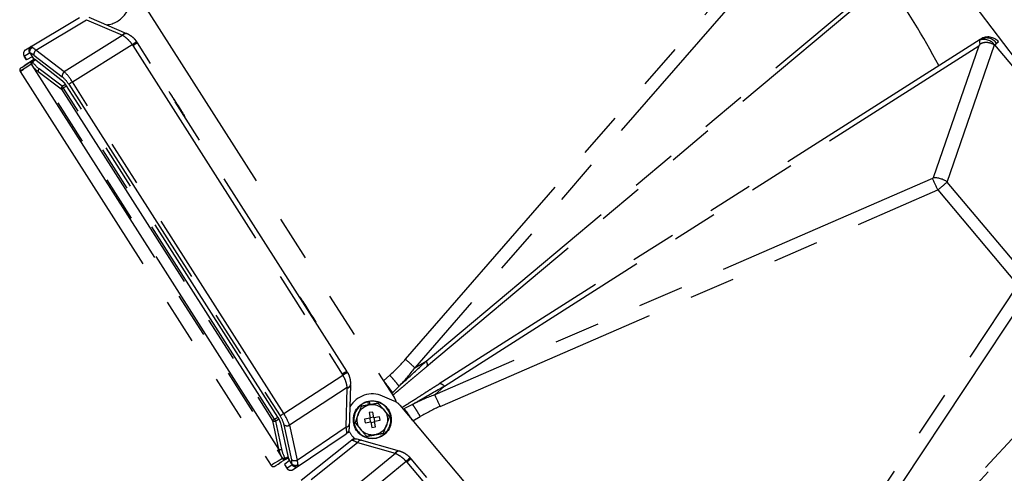
# Model space of a CAD drawing. Extents: x 0 to 900, y 2 to 1383.
# Drawn here: x 252 to 360, y 279 to 328 of the extents above; entities that cross this region are included whole.
import ezdxf

# ---------------------------------------------------------------- set-up
doc = ezdxf.new("R2010")
doc.units = 0
doc.header["$LTSCALE"] = 40
doc.header["$MEASUREMENT"] = 0
doc.linetypes.add('PHANTOM', pattern=[2.5, 1.25, -0.25, 0.25, -0.25, 0.25, -0.25])
doc.linetypes.add('PHANTOM2', pattern=[1.25, 0.625, -0.125, 0.125, -0.125, 0.125, -0.125])
doc.layers.add('PHANTOM', color=3, linetype='PHANTOM')

msp = doc.modelspace()

# ---------------------------------------------------------------- linework, layer by layer
at = {"layer": 'PHANTOM', "linetype": 'PHANTOM2'}
for p, q in [((350.24, 338.33), (363.6, 320.72)), ((294.38, 291.02), (333.39, 335.9)), ((334.41, 334.96), (295.4, 290.08)), ((296.65, 290.81), (349.81, 335.42)), ((350.49, 335.34), (296.69, 290.19)), ((264.57, 331.67), (293.16, 286.79)), ((252.76, 324.94), (258.67, 328.49)), ((253.89, 324.9), (259.44, 328.23)), ((259.44, 328.23), (263.37, 326.54)), ((259.7, 328.5), (263.82, 326.72)), ((263.41, 326.52), (256.99, 322.53)), ((357.34, 326.08), (298.06, 288.31)), ((357.3, 326.05), (357.28, 326.01)), ((357.37, 326.1), (357.34, 326.08)), ((357.38, 326.1), (357.37, 326.1)), ((359.24, 325.73), (359.34, 325.8)), ((378.58, 302.87), (359.34, 325.8)), ((256.99, 322.53), (253.89, 324.9)), ((257.89, 321.42), (264.45, 325.5)), ((264.52, 325.39), (264.71, 325.51)), ((264.52, 325.39), (287.45, 289.4)), ((264.79, 325.57), (264.62, 325.45)), ((264.71, 325.51), (264.62, 325.45)), ((264.87, 325.61), (264.79, 325.57)), ((264.87, 325.61), (265.01, 325.71)), ((287.94, 289.71), (265.01, 325.71)), ((298.64, 288.09), (357.17, 325.38)), ((357.17, 325.38), (352.18, 310.89)), ((353.72, 310.44), (358.91, 325.46)), ((358.91, 325.46), (359.13, 325.64)), ((358.91, 325.46), (378.17, 302.51)), ((359.13, 325.64), (359.24, 325.73)), ((252.37, 323.03), (253.45, 323.72)), ((252.6, 324.24), (253.2, 324.6)), ((252.6, 324.24), (252.86, 323.84)), ((252.86, 323.84), (252.6, 324.24)), ((253.73, 323.89), (252.61, 323.18)), ((252.61, 323.18), (253.45, 323.72)), ((253.48, 324.16), (252.86, 323.84)), ((253.3, 324.49), (253.27, 324.54)), ((253.3, 324.49), (253.64, 323.96)), ((253.51, 323.64), (253.81, 323.83)), ((253.72, 323.9), (253.64, 323.96)), ((253.67, 324.34), (256.78, 321.97)), ((256.8, 321.51), (253.72, 323.9)), ((252.15, 322.57), (252.53, 322.81)), ((252.15, 322.57), (279.67, 279.38)), ((252.89, 323.04), (252.17, 322.58)), ((252.17, 322.58), (252.53, 322.81)), ((252.23, 322.94), (252.25, 322.95)), ((252.25, 322.95), (252.37, 323.03)), ((253.37, 323.35), (252.89, 323.04)), ((253.44, 323.25), (280.83, 280.26)), ((254.13, 322.56), (256.66, 320.65)), ((280.49, 281.18), (254.13, 322.56)), ((256.77, 320.94), (254.24, 322.85)), ((256.69, 320.61), (256.7, 320.62)), ((256.69, 320.61), (279.81, 284.32)), ((256.7, 320.62), (256.8, 320.68)), ((257.26, 320.97), (256.72, 320.63)), ((256.8, 320.68), (256.72, 320.63)), ((256.77, 320.94), (257.12, 321.17)), ((280.02, 284.46), (256.9, 320.74)), ((280.38, 284.68), (257.25, 320.98)), ((257.55, 321.2), (257.48, 321.16)), ((257.48, 321.16), (280.64, 284.81)), ((257.59, 321.23), (257.55, 321.2)), ((257.64, 321.26), (257.59, 321.23)), ((257.64, 321.26), (257.76, 321.34)), ((257.82, 321.38), (257.7, 321.3)), ((257.76, 321.34), (257.7, 321.3)), ((257.89, 321.42), (257.82, 321.38)), ((281.05, 285.07), (257.89, 321.42)), ((268.45, 320.38), (268.45, 320.37)), ((268.45, 320.37), (268.48, 320.33)), ((268.48, 320.33), (268.51, 320.27)), ((268.51, 320.27), (268.57, 320.19)), ((268.57, 320.19), (268.63, 320.09)), ((268.63, 320.09), (268.71, 319.97)), ((268.71, 319.97), (268.8, 319.83)), ((268.77, 319.81), (268.89, 319.67)), ((268.8, 319.83), (268.89, 319.67)), ((268.89, 319.67), (269, 319.51)), ((269, 319.51), (269.11, 319.34)), ((269.11, 319.34), (269.22, 319.16)), ((269.22, 319.16), (269.34, 318.97)), ((269.34, 318.97), (269.46, 318.79)), ((269.46, 318.79), (269.57, 318.61)), ((269.57, 318.61), (269.68, 318.43)), ((269.66, 318.41), (269.79, 318.27)), ((269.68, 318.43), (269.79, 318.27)), ((269.79, 318.27), (269.89, 318.12)), ((269.89, 318.12), (269.97, 317.98)), ((269.97, 317.98), (270.05, 317.86)), ((270.05, 317.86), (270.12, 317.75)), ((270.12, 317.75), (270.17, 317.67)), ((270.17, 317.67), (270.21, 317.61)), ((270.21, 317.61), (270.23, 317.58)), ((270.23, 317.58), (270.24, 317.57)), ((352.11, 310.83), (297.57, 287.11)), ((298.16, 285.86), (352.7, 309.57)), ((352.7, 309.57), (361.44, 299.15)), ((362.48, 300.01), (353.72, 310.44)), ((330.9, 249.65), (377.78, 300.82)), ((378.47, 300.82), (331.02, 249.04)), ((328.62, 249.56), (361.44, 299.15)), ((282.77, 297.89), (282.78, 297.88)), ((282.78, 297.88), (282.8, 297.84)), ((282.8, 297.84), (282.84, 297.78)), ((282.84, 297.78), (282.89, 297.7)), ((282.89, 297.7), (282.96, 297.6)), ((362.58, 298.35), (329.75, 248.76)), ((282.96, 297.6), (283.04, 297.48)), ((283.04, 297.48), (283.12, 297.34)), ((283.09, 297.32), (283.22, 297.18)), ((283.12, 297.34), (283.22, 297.18)), ((283.22, 297.18), (283.33, 297.02)), ((283.33, 297.02), (283.44, 296.85)), ((283.44, 296.85), (283.55, 296.67)), ((283.55, 296.67), (283.67, 296.48)), ((283.67, 296.48), (283.79, 296.3)), ((283.79, 296.3), (283.9, 296.12)), ((283.9, 296.12), (284.01, 295.94)), ((283.99, 295.92), (284.12, 295.78)), ((284.01, 295.94), (284.12, 295.78)), ((284.12, 295.78), (284.56, 295.09)), ((284.21, 295.63), (284.56, 295.09)), ((284.56, 295.08), (284.21, 295.63)), ((295.4, 290.08), (296.65, 290.81)), ((281.05, 285.07), (287.52, 289.29)), ((287.72, 289.57), (287.45, 289.4)), ((287.8, 289.62), (287.72, 289.57)), ((287.8, 289.62), (287.94, 289.71)), ((291.96, 288.67), (292.65, 289.28)), ((288.36, 288.2), (288.22, 283.39)), ((293.67, 288.07), (292.96, 287.36)), ((297.57, 287.11), (298.64, 288.09)), ((288, 287.92), (281.67, 283.79)), ((287.88, 283.6), (288, 287.87)), ((293.14, 286.43), (291.87, 286.99)), ((292.86, 287.27), (292.96, 287.36)), ((289.5, 285.86), (289.18, 284.96)), ((290.23, 286.35), (290.3, 286)), ((290.5, 286.04), (290.42, 286.4)), ((293.76, 285.98), (327.97, 245.21)), ((295.13, 286.07), (294.25, 285.61)), ((280.67, 284.83), (280.64, 284.81)), ((280.71, 284.85), (280.67, 284.83)), ((280.75, 284.88), (280.71, 284.85)), ((280.8, 284.91), (280.75, 284.88)), ((280.86, 284.95), (280.8, 284.91)), ((280.92, 284.99), (280.86, 284.95)), ((280.98, 285.03), (280.92, 284.99)), ((281.05, 285.07), (280.98, 285.03)), ((290.79, 285.24), (290.4, 285.17)), ((290.4, 285.17), (290.51, 284.55)), ((290.9, 284.62), (290.79, 285.24)), ((292.64, 284.72), (292.02, 285.46)), ((294.13, 285.54), (294.25, 285.61)), ((279.81, 284.32), (279.82, 284.33)), ((279.82, 284.33), (279.84, 284.34)), ((280.49, 281.18), (279.83, 284.28)), ((279.84, 284.34), (279.86, 284.36)), ((279.86, 284.36), (279.89, 284.38)), ((279.89, 284.38), (279.92, 284.39)), ((279.92, 284.39), (279.95, 284.41)), ((279.95, 284.41), (279.98, 284.44)), ((279.98, 284.44), (280.02, 284.46)), ((280.02, 284.46), (280.38, 284.69)), ((280.14, 284.25), (280.49, 284.48)), ((280.14, 284.25), (280.8, 281.16)), ((280.67, 284.04), (281.53, 280.25)), ((281.91, 280.01), (281.08, 283.83)), ((281.67, 283.79), (282.51, 279.97)), ((288.85, 284.05), (289.47, 283.32)), ((290.51, 284.55), (289.89, 284.44)), ((289.89, 284.44), (289.96, 284.05)), ((289.96, 284.05), (290.58, 284.16)), ((290.45, 284.54), (290.52, 284.15)), ((290.89, 284.67), (290.5, 284.6)), ((290.58, 284.16), (290.69, 283.53)), ((290.59, 284.1), (290.98, 284.17)), ((291.53, 284.73), (290.9, 284.62)), ((291.03, 284.24), (290.96, 284.63)), ((290.97, 284.23), (291.6, 284.34)), ((291.08, 283.6), (290.97, 284.23)), ((291.6, 284.34), (291.53, 284.73)), ((291.98, 282.91), (292.31, 283.82)), ((295.19, 284.26), (295.98, 284.74)), ((282.07, 278.94), (287.78, 282.79)), ((282.51, 279.97), (287.88, 283.6)), ((290.69, 283.53), (291.08, 283.6)), ((282.94, 277.76), (288.32, 282.04)), ((284.05, 277.86), (289.13, 281.9)), ((289.03, 282.29), (293.67, 280.97)), ((289.13, 281.9), (293.24, 280.72)), ((293.28, 280.71), (287.44, 275.92)), ((279.68, 279.39), (279.67, 279.38)), ((279.8, 279.47), (279.68, 279.39)), ((280.04, 279.62), (279.8, 279.47)), ((280.41, 279.85), (280.04, 279.62)), ((280.05, 279.31), (280.17, 279.39)), ((280.17, 279.39), (280.41, 279.54)), ((280.89, 280.16), (280.41, 279.85)), ((280.41, 279.54), (280.77, 279.77)), ((280.77, 279.77), (281.26, 280.08)), ((281.67, 279.91), (281.11, 279.48)), ((281.11, 279.48), (281.37, 279.08)), ((281.11, 279.48), (281.37, 279.08)), ((281.2, 280.16), (281.51, 280.35)), ((281.26, 280.08), (281.53, 280.25)), ((281.37, 279.08), (281.95, 279.47)), ((281.53, 280.25), (281.55, 280.15)), ((281.89, 279.61), (281.55, 280.15)), ((281.89, 279.61), (281.93, 279.57)), ((288.48, 274.94), (294.44, 279.84)), ((294.9, 280.05), (294.53, 279.74)), ((294.53, 279.74), (321.96, 247.05)), ((294.94, 280.09), (294.9, 280.05)), ((294.97, 280.11), (294.94, 280.09)), ((294.98, 280.12), (294.97, 280.11)), ((322.41, 247.42), (294.98, 280.12)), ((280.04, 279.3), (280.05, 279.31))]:
    msp.add_line(p, q, dxfattribs=at)
for radius in [2.08, 1.67]:
    msp.add_circle((290.74, 284.39), radius, dxfattribs=at)
for centre, radius, start, end in [((254.37, 269.87), 111.96, 28.4432, 34.0348), ((261.37, 330.49), 2.83, 275.1496, 14.0194), ((263.72, 326.32), 0.415, 76.0357, 148.3206), ((262.55, 324.64), 2.07, 65.3934, 66.6056), ((263.76, 326.29), 0.42, 74.7783, 147.4696), ((262.76, 324.27), 2.67, 65.3934, 66.6056), ((212.47, 397.04), 88.43, 305.9958, 306.3744), ((262.76, 324.27), 2.67, 32.5, 36.089), ((357.72, 324.61), 1.47, 35.7113, 107.4617), ((357.99, 324.83), 1.4, 35.3862, 119.3431), ((358.19, 324.84), 1.5, 40, 122.5), ((253.02, 324.51), 0.5, 121, 212.6547), ((253.02, 324.51), 0.5, 121.0105, 212.5092), ((253.62, 324.87), 0.5, 121.0204, 212.5185), ((254.27, 324.43), 0.608, 129.3526, 188.1841), ((262.78, 324.28), 2.07, 32.5, 36.089), ((253.6, 323.49), 0.267, 122.5198, 212.5213), ((253.62, 323.42), 0.246, 116.2104, 199.3397), ((252.38, 322.72), 0.267, 122.5, 212.5), ((253.67, 323.33), 0.246, 116.2108, 199.3393), ((254.45, 322.6), 0.322, 130.4427, 188.6159), ((257.38, 322.06), 0.608, 129.351, 188.185), ((256.98, 320.69), 0.322, 130.4427, 188.6176), ((333.43, 301.31), 20.96, 23.227, 27.0138), ((352.32, 308.51), 2.39, 54.0622, 93.5026), ((280.7, 275.13), 20.96, 45.4864, 49.2725), ((285.71, 288.29), 2.07, 28.911, 32.5), ((330.18, 212.34), 87.98, 118.6235, 119.0041), ((285.69, 288.28), 2.67, 28.911, 32.5), ((287.95, 288.33), 0.42, 277.5322, 350.2188), ((287.95, 288.28), 0.415, 276.6801, 348.9621), ((285.69, 288.28), 2.67, 358.3944, 359.6066), ((281.21, 279.37), 14.21, 34.2131, 40.5827), ((285.93, 287.93), 2.07, 358.3944, 359.6066), ((290.74, 284.39), 2.83, 66.601, 149.8504), ((278.89, 277.59), 20.97, 23.2277, 27.0132), ((290.74, 284.39), 2.03, 104.6574, 99.0195), ((292.48, 284.91), 1.67, 40, 66.601), ((291.76, 285.89), 1.67, 14.7039, 32.5), ((283.09, 276.8), 14.21, 31.9172, 38.2874), ((280, 284.55), 0.322, 236.3816, 294.5569), ((281.41, 284.34), 0.608, 236.8166, 295.6466), ((287.83, 284.01), 0.415, 276.6803, 348.9619), ((290.74, 284.39), 2.83, 205.2361, 227.2639), ((289.5, 281.73), 0.415, 83.5369, 155.8201), ((280.67, 281.45), 0.322, 236.3783, 294.5601), ((293.62, 280.55), 0.415, 83.5385, 155.8185), ((292.67, 278.74), 2.07, 72.8934, 74.1056), ((293.66, 280.53), 0.42, 82.2815, 154.9673), ((292.94, 278.4), 2.67, 72.8934, 74.1056), ((279.89, 279.52), 0.267, 212.5, 302.5), ((281, 280.44), 0.246, 225.6635, 308.7857), ((281.05, 280.35), 0.246, 225.6606, 308.7886), ((281.11, 280.3), 0.267, 212.4819, 302.477), ((282.24, 280.52), 0.608, 236.8166, 295.6466), ((282.37, 279.74), 0.5, 212.4809, 303.9794), ((233.29, 344.29), 88.85, 313.497, 313.8738), ((292.95, 278.41), 2.07, 40, 43.589), ((292.94, 278.4), 2.67, 40, 43.589), ((281.79, 279.35), 0.5, 212.6916, 304), ((281.79, 279.35), 0.5, 212.4905, 303.99)]:
    msp.add_arc(centre, radius, start, end, dxfattribs=at)
for centre, major_axis, ratio, start_param, end_param in [((358.7, 324.18), (-1.38, 1.89), 0.23756, 0.13046, 0.608392), ((254.31, 323.42), (-1.12, 1.78), 0.285338, 5.491727, 5.897338), ((253.92, 323.17), (-0.87, 1.35), 0.370985, 5.486679, 5.935849), ((1947.31, 1494.29), (-1106.96, 1737.58), 0.999391, 1.608295, 1.608344), ((1947.41, 1494.13), (-1106.96, 1737.58), 0.99952, 1.608295, 1.608344), ((256.19, 325.14), (2.81, 1.79), 0.920561, 3.17914, 3.498283), ((256.09, 325.3), (-1.65, 2.59), 0.999391, 1.608344, 1.927487), ((257.41, 321.12), (-1.07, 1.69), 0.283406, 4.710191, 5.495134), ((257.01, 320.87), (-0.81, 1.26), 0.369127, 4.708083, 5.493026), ((352.03, 310.91), (0.148, 0.014), 0.639283, 5.186332, 6.001167), ((352.54, 309.59), (1.48, 1.19), 0.055435, 4.771554, 5.586388), ((285.19, 289.9), (11.07, 6.46), 0.382299, 5.211465, 5.43738), ((285.1, 289.84), (11.73, 6.86), 0.49075, 5.211318, 5.437233), ((294.25, 277.37), (10.06, 9.12), 0.49075, 0.845953, 1.071867), ((294.33, 277.43), (9.49, 8.61), 0.382299, 0.845805, 1.07172), ((280.18, 284.51), (-0.8, 1.27), 0.369127, 3.931752, 4.716695), ((280.57, 284.76), (-1.08, 1.68), 0.283406, 3.929644, 4.714587), ((287.68, 285.25), (-0.28, 2.34), 0.002456, 3.190269, 3.928134), ((290.64, 281.2), (2.15, -0.97), 0.002456, 2.355051, 3.092916), ((283.7, 281.96), (2.81, 1.79), 0.920561, 2.784902, 3.104045), ((283.8, 281.8), (-1.65, 2.59), 0.999391, 1.214106, 1.533249), ((2057.9, 1320.69), (-1106.96, 1737.58), 0.99952, 1.533249, 1.533298), ((2058.01, 1320.53), (-1106.96, 1737.58), 0.999391, 1.533249, 1.533298), ((280.95, 280.73), (-0.85, 1.35), 0.370985, 3.488929, 3.938099), ((281.35, 280.98), (-1.14, 1.77), 0.285338, 3.52744, 3.933051)]:
    msp.add_ellipse(centre, major_axis=major_axis, ratio=ratio, start_param=start_param, end_param=end_param, dxfattribs=at)
for points, knots in [([(263.41, 326.52), (263.56, 326.41), (263.87, 326.19), (264.23, 325.8), (264.41, 325.55), (264.45, 325.5)], [0, 0, 0, 0, 0.432108, 0.877048, 1, 1, 1, 1]), ([(264.92, 325.84), (264.88, 325.89), (264.72, 326.11), (264.36, 326.44), (264.03, 326.61), (263.87, 326.7)], [0, 0, 0, 0, 0.124205, 0.573321, 1, 1, 1, 1]), ([(357.31, 325.54), (357.34, 325.57), (357.42, 325.64), (357.66, 325.74), (358.04, 325.78), (358.49, 325.7), (358.78, 325.55), (358.9, 325.47), (358.91, 325.46)], [0, 0, 0, 0, 0.081437, 0.207995, 0.433196, 0.732884, 0.995018, 1, 1, 1, 1]), ([(253.27, 324.54), (253.26, 324.59), (253.22, 324.69), (253.24, 324.86), (253.3, 325.02), (253.39, 325.13), (253.45, 325.17), (253.46, 325.18), (253.47, 325.19)], [0, 0, 0, 0, 0.227867, 0.455693, 0.684879, 0.915639, 0.992461, 1, 1, 1, 1]), ([(253.47, 325.19), (253.46, 325.19), (253.4, 325.27), (253.38, 325.29), (253.37, 325.3)], [0, 0, 0, 0, 0.111548, 1, 1, 1, 1]), ([(357.31, 325.54), (357.27, 325.49), (357.22, 325.43), (357.18, 325.38), (357.17, 325.38)], [0, 0, 0, 0, 0.973114, 1, 1, 1, 1]), ([(253.2, 324.6), (253.22, 324.59), (253.23, 324.58), (253.29, 324.51), (253.3, 324.49)], [0, 0, 0, 0, 0.776185, 1, 1, 1, 1]), ([(253.51, 323.64), (253.51, 323.64), (253.5, 323.65), (253.47, 323.69), (253.46, 323.71), (253.45, 323.72), (253.45, 323.72), (253.45, 323.72)], [0, 0, 0, 0, 0.000071, 0.284196, 0.741964, 0.999924, 1, 1, 1, 1]), ([(253.64, 323.96), (253.62, 323.99), (253.54, 324.1), (253.49, 324.16), (253.48, 324.16), (253.48, 324.16)], [0, 0, 0, 0, 0.300723, 0.836272, 1, 1, 1, 1]), ([(253.37, 323.35), (253.37, 323.35), (253.37, 323.35), (253.38, 323.34), (253.38, 323.33), (253.38, 323.33)], [0, 0, 0, 0, 0.321702, 0.909025, 1, 1, 1, 1]), ([(257.25, 320.98), (257.21, 321.04), (257.11, 321.2), (256.95, 321.38), (256.84, 321.47), (256.8, 321.51)], [0, 0, 0, 0, 0.284685, 0.7261, 1, 1, 1, 1]), ([(256.66, 320.65), (256.66, 320.64), (256.67, 320.63), (256.68, 320.62), (256.69, 320.61), (256.69, 320.61)], [0, 0, 0, 0, 0.326548, 0.883019, 1, 1, 1, 1]), ([(256.9, 320.74), (256.9, 320.74), (256.89, 320.76), (256.85, 320.81), (256.81, 320.88), (256.78, 320.93), (256.77, 320.94), (256.77, 320.94)], [0, 0, 0, 0, 0.000085, 0.256309, 0.709058, 0.999922, 1, 1, 1, 1]), ([(268.89, 319.67), (268.9, 319.66), (268.95, 319.59), (268.97, 319.52), (268.99, 319.46)], [0, 0, 0, 0, 0.255785, 1, 1, 1, 1]), ([(269.79, 318.27), (269.8, 318.25), (269.84, 318.19), (269.87, 318.11), (269.88, 318.06)], [0, 0, 0, 0, 0.255778, 1, 1, 1, 1]), ([(283.22, 297.18), (283.23, 297.17), (283.27, 297.1), (283.3, 297.03), (283.32, 296.97)], [0, 0, 0, 0, 0.255788, 1, 1, 1, 1]), ([(284.12, 295.78), (284.13, 295.76), (284.17, 295.7), (284.19, 295.62), (284.21, 295.57)], [0, 0, 0, 0, 0.255781, 1, 1, 1, 1]), ([(296.69, 290.19), (296.49, 290.03), (296.11, 289.7), (295.52, 289.21), (294.94, 288.72), (294.38, 288.25), (293.86, 287.82), (293.42, 287.45), (293.14, 287.21), (293, 287.1), (292.98, 287.08)], [0, 0, 0, 0, 0.15921, 0.317768, 0.475981, 0.634163, 0.769861, 0.89059, 0.983592, 1, 1, 1, 1]), ([(293.67, 288.07), (293.88, 288.26), (294.88, 289.17), (295.87, 290.09), (296.65, 290.81)], [0, 0, 0, 0, 0.209591, 1, 1, 1, 1]), ([(296.65, 290.81), (296.7, 290.66), (296.8, 290.37), (296.72, 290.25), (296.69, 290.19)], [0, 0, 0, 0, 0.499996, 1, 1, 1, 1]), ([(288, 287.92), (287.97, 288.1), (287.9, 288.47), (287.7, 288.97), (287.55, 289.23), (287.52, 289.29)], [0, 0, 0, 0, 0.432106, 0.877049, 1, 1, 1, 1]), ([(288.03, 289.57), (288.06, 289.52), (288.18, 289.27), (288.33, 288.81), (288.35, 288.44), (288.36, 288.26)], [0, 0, 0, 0, 0.124196, 0.573316, 1, 1, 1, 1]), ([(293.67, 288.07), (293.62, 288.14), (293.52, 288.27), (293.27, 288.57), (292.98, 288.91), (292.76, 289.16), (292.65, 289.28)], [0, 0, 0, 0, 0.249997, 0.499999, 0.749997, 1, 1, 1, 1]), ([(298.06, 288.31), (297.85, 288.18), (297.42, 287.91), (296.78, 287.5), (296.14, 287.09), (295.52, 286.69), (294.95, 286.33), (294.47, 286.02), (294.15, 285.82), (294, 285.73), (293.98, 285.71)], [0, 0, 0, 0, 0.15921, 0.317768, 0.475982, 0.634163, 0.769861, 0.89059, 0.983592, 1, 1, 1, 1]), ([(295.13, 286.07), (295.38, 286.21), (296.55, 286.9), (297.72, 287.56), (298.64, 288.09)], [0, 0, 0, 0, 0.209591, 1, 1, 1, 1]), ([(298.64, 288.09), (298.52, 288.18), (298.27, 288.36), (298.13, 288.33), (298.06, 288.31)], [0, 0, 0, 0, 0.499998, 1, 1, 1, 1]), ([(290.45, 286.03), (290.38, 286.02), (290.06, 285.96), (289.75, 285.9), (289.5, 285.86)], [0, 0, 0, 0, 0.221868, 1, 1, 1, 1]), ([(291.4, 286.2), (291.34, 286.19), (291.03, 286.13), (290.71, 286.07), (290.45, 286.03)], [0, 0, 0, 0, 0.198274, 1, 1, 1, 1]), ([(292.02, 285.46), (292, 285.48), (291.79, 285.73), (291.59, 285.97), (291.4, 286.2)], [0, 0, 0, 0, 0.070196, 1, 1, 1, 1]), ([(295.13, 286.07), (295.18, 286), (295.28, 285.87), (295.49, 285.55), (295.73, 285.16), (295.9, 284.88), (295.98, 284.74)], [0, 0, 0, 0, 0.249998, 0.499997, 0.749999, 1, 1, 1, 1]), ([(289.18, 284.96), (289.17, 284.93), (289.06, 284.63), (288.95, 284.33), (288.85, 284.05)], [0, 0, 0, 0, 0.070197, 1, 1, 1, 1]), ([(279.83, 284.28), (279.82, 284.28), (279.82, 284.3), (279.81, 284.31), (279.81, 284.32), (279.81, 284.32)], [0, 0, 0, 0, 0.32649, 0.883017, 1, 1, 1, 1]), ([(280.02, 284.46), (280.02, 284.46), (280.03, 284.44), (280.06, 284.39), (280.1, 284.32), (280.13, 284.27), (280.14, 284.25), (280.14, 284.25)], [0, 0, 0, 0, 0.00009, 0.25632, 0.709059, 0.999929, 1, 1, 1, 1]), ([(280.38, 284.68), (280.42, 284.62), (280.51, 284.46), (280.61, 284.23), (280.65, 284.09), (280.67, 284.04)], [0, 0, 0, 0, 0.284677, 0.726106, 1, 1, 1, 1]), ([(292.31, 283.82), (292.32, 283.84), (292.43, 284.15), (292.54, 284.45), (292.64, 284.72)], [0, 0, 0, 0, 0.070198, 1, 1, 1, 1]), ([(287.78, 282.79), (287.78, 282.79), (287.84, 282.83), (287.9, 282.87), (287.96, 282.91)], [0, 0, 0, 0, 0.048497, 1, 1, 1, 1]), ([(287.97, 282.92), (287.97, 282.92), (287.96, 282.91), (287.96, 282.91), (287.96, 282.91)], [0, 0, 0, 0, 0.768441, 1, 1, 1, 1]), ([(287.97, 282.92), (288.02, 282.96), (288.12, 283.05), (288.2, 283.22), (288.22, 283.34), (288.22, 283.39), (288.22, 283.39)], [0, 0, 0, 0, 0.363967, 0.727921, 0.98085, 1, 1, 1, 1]), ([(288, 282.95), (288, 282.95), (288, 282.94), (287.99, 282.93), (287.98, 282.92), (287.97, 282.92), (287.97, 282.92)], [0, 0, 0, 0, 0.020281, 0.461154, 0.887699, 1, 1, 1, 1]), ([(287.98, 282.93), (288.06, 282.98), (288.14, 283.04), (288.22, 283.1), (288.23, 283.11)], [0, 0, 0, 0, 0.903938, 1, 1, 1, 1]), ([(289.47, 283.32), (289.48, 283.3), (289.69, 283.05), (289.89, 282.81), (290.09, 282.58)], [0, 0, 0, 0, 0.070196, 1, 1, 1, 1]), ([(290.09, 282.58), (290.33, 282.62), (290.64, 282.68), (290.96, 282.73), (291.03, 282.75)], [0, 0, 0, 0, 0.778131, 1, 1, 1, 1]), ([(291.03, 282.75), (291.29, 282.79), (291.61, 282.85), (291.92, 282.9), (291.98, 282.91)], [0, 0, 0, 0, 0.801725, 1, 1, 1, 1]), ([(288.32, 282.04), (288.33, 282.05), (288.38, 282.09), (288.44, 282.14), (288.5, 282.18)], [0, 0, 0, 0, 0.048515, 1, 1, 1, 1]), ([(288.51, 282.19), (288.5, 282.18), (288.5, 282.18), (288.5, 282.18), (288.5, 282.18)], [0, 0, 0, 0, 0.768403, 1, 1, 1, 1]), ([(288.51, 282.19), (288.57, 282.22), (288.68, 282.29), (288.87, 282.32), (288.98, 282.3), (289.03, 282.29), (289.03, 282.29)], [0, 0, 0, 0, 0.363966, 0.72792, 0.980861, 1, 1, 1, 1]), ([(288.55, 282.21), (288.55, 282.21), (288.54, 282.21), (288.53, 282.2), (288.51, 282.19), (288.51, 282.19), (288.51, 282.19)], [0, 0, 0, 0, 0.020301, 0.461136, 0.887709, 1, 1, 1, 1]), ([(288.52, 282.2), (288.59, 282.25), (288.68, 282.32), (288.76, 282.37), (288.77, 282.38)], [0, 0, 0, 0, 0.884281, 1, 1, 1, 1]), ([(293.28, 280.71), (293.45, 280.63), (293.78, 280.45), (294.19, 280.11), (294.4, 279.89), (294.44, 279.84)], [0, 0, 0, 0, 0.432109, 0.877048, 1, 1, 1, 1]), ([(294.87, 280.24), (294.83, 280.28), (294.63, 280.48), (294.24, 280.76), (293.89, 280.89), (293.72, 280.95)], [0, 0, 0, 0, 0.124203, 0.573321, 1, 1, 1, 1]), ([(280.89, 280.16), (280.89, 280.16), (280.89, 280.16), (280.88, 280.17), (280.88, 280.17), (280.88, 280.18)], [0, 0, 0, 0, 0.321723, 0.908962, 1, 1, 1, 1]), ([(281.2, 280.16), (281.2, 280.16), (281.22, 280.15), (281.23, 280.11), (281.25, 280.08), (281.26, 280.08), (281.26, 280.08), (281.26, 280.08)], [0, 0, 0, 0, 0.000079, 0.284202, 0.741963, 0.999924, 1, 1, 1, 1]), ([(281.55, 280.15), (281.58, 280.11), (281.64, 280), (281.67, 279.92), (281.67, 279.91), (281.67, 279.91)], [0, 0, 0, 0, 0.300725, 0.836273, 1, 1, 1, 1]), ([(281.95, 279.47), (281.95, 279.49), (281.94, 279.51), (281.9, 279.6), (281.89, 279.61)], [0, 0, 0, 0, 0.776185, 1, 1, 1, 1]), ([(281.93, 279.57), (281.97, 279.53), (282.04, 279.45), (282.2, 279.4), (282.37, 279.39), (282.5, 279.42), (282.57, 279.46), (282.59, 279.47), (282.59, 279.47)], [0, 0, 0, 0, 0.227873, 0.455688, 0.684877, 0.91563, 0.992458, 1, 1, 1, 1]), ([(282.59, 279.47), (282.6, 279.46), (282.64, 279.37), (282.65, 279.35), (282.65, 279.33)], [0, 0, 0, 0, 0.111548, 1, 1, 1, 1])]:
    msp.add_open_spline(points, degree=3, knots=knots, dxfattribs=at)

doc.saveas('drawing.dxf')
